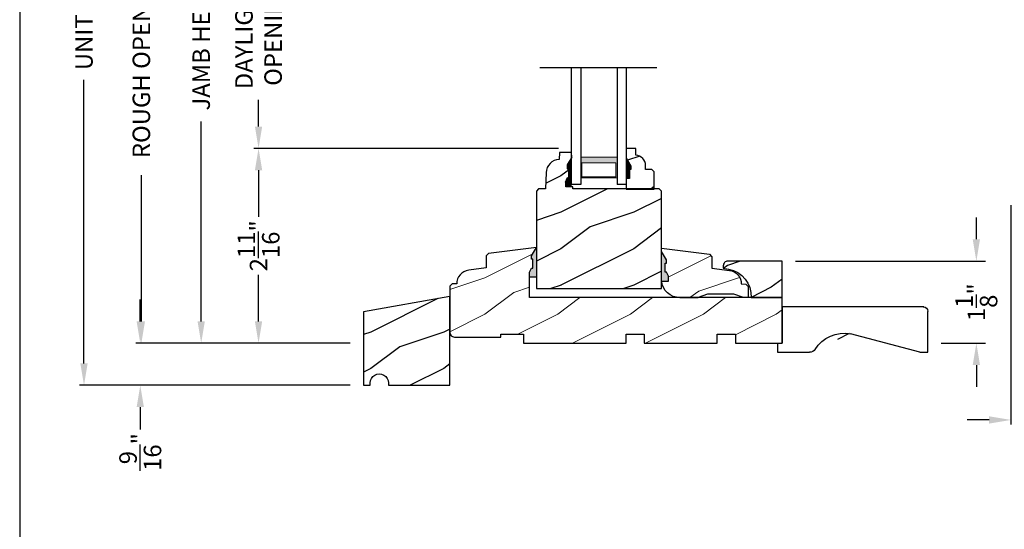
# Model space of a CAD drawing. Extents: x 0 to 68, y 0 to 44.
# Drawn here: x 34 to 47.5, y 22.3 to 29.3 of the extents above; entities that cross this region are included whole.
import ezdxf

# ---------------------------------------------------------------- set-up
doc = ezdxf.new("R2010")
doc.units = 0
doc.header["$LTSCALE"] = 2
doc.header["$MEASUREMENT"] = 0
doc.layers.get('0').update_dxf_attribs({"linetype": 'CONTINUOUS'})
doc.layers.get('DEFPOINTS').update_dxf_attribs({"color": 3, "linetype": 'CONTINUOUS'})
doc.layers.add('Dim', color=7, linetype='CONTINUOUS')
doc.styles.get("Standard").update_dxf_attribs({"font": 'arial.ttf'})
doc.dimstyles.get("Standard").update_dxf_attribs({"dimtxt": 0.24, "dimasz": 0.3, "dimexe": 0.0625, "dimexo": 0.18, "dimgap": 0.09, "dimtad": 0, "dimdec": 4, "dimzin": 0, "dimdsep": 46, "dimlunit": 4, "dimtxsty": 'Standard', "dimcen": 0, "dimadec": 5, "dimazin": 0, "dimtfac": 1, "dimtdec": 4, "dimtofl": 0, "dimtmove": 0, "dimatfit": 3, "dimfxl": 1, "dimtolj": 1, "dimtzin": 0, "dimarcsym": 0})

# ---------------------------------------------------------------- blocks, each defined once
blk = doc.blocks.new('A$C2705689E')
for p, q in [((-8.970342690872712e-09, 0.6250000674641392), (0.4369999910296514, 0.6250000674641392)), ((-8.970346243586391e-09, 0.5000000674641427), (-8.970342690872712e-09, 0.6250000674641392)), ((1.949999991029653, 0.6250000674641392), (0.9985262189973447, 0.3703684022947691)), ((1.949999991029653, 0.6250000674641392), (2.062499991029657, 0.6250000674641356)), ((2.062499991029657, 0.6250000674641356), (2.062499991029654, 0.06300006746414155)), ((-8.970346243586391e-09, 0.5000000674641427), (0.06299999102964904, 0.5000000674641392)), ((0.06299999102965259, 6.746414271674439e-08), (0.06299999102964904, 0.5000000674641392)), ((2.005791334416163, 6.746414271674439e-08), (0.06299999102965259, 6.746414271674439e-08))]:
    blk.add_line(p, q)
for centre, radius, start, end in [((0.4369999910296514, 0.5310000674641415), 0.094, 33.5732086967156, 90), ((0.9135689014041262, 0.832797511204344), 0.4701685087067574, 211.8190184001942, 280.4102713210565), ((1.999499991029655, 0.06300006746414155), 0.063, 270, 0)]:
    blk.add_arc(centre, radius, start, end)
blk = doc.blocks.new('*D516')
at = {"layer": 'DEFPOINTS', "color": 0, "transparency": 16777216}
for p in [(44.46624593760863, 25.94272598535652), (46.46624593760863, 24.81772586135652), (47.13047713648575, 24.81772586135652)]:
    blk.add_point(p, dxfattribs=at)
at = {"layer": 'Dim', "color": 0, "transparency": 16777216}
for p, q in [((47.13047713648575, 26.24272598535652), (47.13047713648575, 26.54272598535652)), ((47.13047713648575, 24.51772586135652), (47.13047713648575, 24.21772586135652))]:
    blk.add_line(p, q, dxfattribs=at)
at = {"layer": 'Dim', "color": 0, "lineweight": -2, "transparency": 16777216}
for p, q in [((44.64624593760863, 25.94272598535652), (47.25547713648575, 25.94272598535652)), ((46.64624593760863, 24.81772586135652), (47.25547713648575, 24.81772586135652))]:
    blk.add_line(p, q, dxfattribs=at)
at = {"layer": 'Dim', "color": 0, "transparency": 16777216}
for points in [[(47.08047713648575, 26.24272598535652), (47.18047713648575, 26.24272598535652), (47.13047713648575, 25.94272598535652)], [(47.08047713648575, 24.51772586135652), (47.18047713648575, 24.51772586135652), (47.13047713648575, 24.81772586135652)]]:
    blk.add_solid(points, dxfattribs=at)
at = {"layer": 'Dim', "color": 0, "transparency": 16777216, "insert": (47.13047713648575, 25.38022592335642), "char_height": 0.24, "attachment_point": 5, "rotation": 90}
blk.add_mtext('\\A1;1{\\H1x;\\S1/8;}"', dxfattribs=at)
blk = doc.blocks.new('*D518')
at = {"layer": 'DEFPOINTS', "color": 0, "transparency": 16777216}
for p in [(37.27824845578655, 27.49046481203096), (41.57501614547722, 27.49046481203096), (38.71698850062616, 24.81772586135652)]:
    blk.add_point(p, dxfattribs=at)
at = {"layer": 'Dim', "color": 0, "lineweight": -2, "transparency": 16777216}
for p, q in [((41.39501614547722, 27.49046481203096), (37.21574845578655, 27.49046481203096)), ((37.27824845578655, 27.19046481203096), (37.27824845578655, 26.55260829713031)), ((37.27824845578655, 25.11772586135652), (37.27824845578655, 25.75558237625718)), ((38.53698850062616, 24.81772586135652), (37.21574845578655, 24.81772586135652))]:
    blk.add_line(p, q, dxfattribs=at)
at = {"layer": 'Dim', "color": 0, "transparency": 16777216}
for points in [[(37.22824845578656, 27.19046481203096), (37.32824845578655, 27.19046481203096), (37.27824845578655, 27.49046481203096)], [(37.22824845578656, 25.11772586135652), (37.32824845578655, 25.11772586135652), (37.27824845578655, 24.81772586135652)]]:
    blk.add_solid(points, dxfattribs=at)
at = {"layer": 'Dim', "color": 0, "transparency": 16777216, "insert": (37.27824845578655, 26.15409533669373), "char_height": 0.24, "attachment_point": 5, "rotation": 90}
blk.add_mtext('\\A1;2{\\H1x;\\S11/16;}"', dxfattribs=at)
blk = doc.blocks.new('*D519')
at = {"layer": 'DEFPOINTS', "color": 0, "transparency": 16777216}
for p in [(37.27824845578667, 30.64498688776355), (41.57501614547722, 30.64498688776355), (41.57501614547722, 27.49046481203096)]:
    blk.add_point(p, dxfattribs=at)
at = {"layer": 'Dim', "color": 0, "lineweight": -2, "transparency": 16777216}
for p, q in [((41.39501614547722, 30.64498688776355), (37.21574845578667, 30.64498688776355)), ((37.27824845578667, 30.34498688776355), (37.27824845578667, 29.97979951974719)), ((37.27824845578667, 27.79046481203096), (37.27824845578667, 28.15565218004732)), ((41.39501614547722, 27.49046481203096), (37.21574845578667, 27.49046481203096))]:
    blk.add_line(p, q, dxfattribs=at)
at = {"layer": 'Dim', "color": 0, "transparency": 16777216}
for points in [[(37.22824845578667, 30.34498688776355), (37.32824845578666, 30.34498688776355), (37.27824845578667, 30.64498688776355)], [(37.22824845578667, 27.79046481203096), (37.32824845578666, 27.79046481203096), (37.27824845578667, 27.49046481203096)]]:
    blk.add_solid(points, dxfattribs=at)
at = {"layer": 'Dim', "color": 0, "transparency": 16777216, "insert": (37.27824845578667, 29.06772584989724), "char_height": 0.24, "attachment_point": 5, "rotation": 90}
blk.add_mtext('\\A1;DAYLIGHT\\POPENING', dxfattribs=at)
blk = doc.blocks.new('*D520')
at = {"layer": 'DEFPOINTS', "color": 0, "transparency": 16777216}
for p in [(36.49092919965327, 33.31772586135646), (38.06886331388593, 33.31772586135646), (38.71698850062616, 24.81772586135652)]:
    blk.add_point(p, dxfattribs=at)
at = {"layer": 'Dim', "color": 0, "lineweight": -2, "transparency": 16777216}
for p, q in [((37.88886331388593, 33.31772586135646), (36.42842919965327, 33.31772586135646)), ((36.49092919965327, 33.01772586135647), (36.49092919965327, 30.27685273720915)), ((36.49092919965327, 25.11772586135652), (36.49092919965327, 27.85859898550383)), ((38.53698850062616, 24.81772586135652), (36.42842919965327, 24.81772586135652))]:
    blk.add_line(p, q, dxfattribs=at)
at = {"layer": 'Dim', "color": 0, "transparency": 16777216}
for points in [[(36.44092919965327, 33.01772586135647), (36.54092919965326, 33.01772586135647), (36.49092919965327, 33.31772586135646)], [(36.44092919965327, 25.11772586135652), (36.54092919965326, 25.11772586135652), (36.49092919965327, 24.81772586135652)]]:
    blk.add_solid(points, dxfattribs=at)
at = {"layer": 'Dim', "color": 0, "transparency": 16777216, "insert": (36.49092919965327, 29.06772586135648), "char_height": 0.24, "attachment_point": 5, "rotation": 90}
blk.add_mtext('\\A1;JAMB HEIGHT', dxfattribs=at)
blk = doc.blocks.new('*D522')
at = {"layer": 'DEFPOINTS', "color": 0, "transparency": 16777216}
for p in [(35.66984230643644, 33.81772586126097), (38.06937563228691, 33.81772586126097), (38.71698850062616, 24.81772586135652)]:
    blk.add_point(p, dxfattribs=at)
at = {"layer": 'Dim', "color": 0, "lineweight": -2, "transparency": 16777216}
for p, q in [((37.88937563228691, 33.81772586126097), (35.60734230643644, 33.81772586126097)), ((35.66984230643644, 33.51772586126097), (35.66984230643644, 31.51476542474667)), ((35.66984230643644, 25.11772586135652), (35.66984230643644, 27.12068629787082)), ((38.53698850062616, 24.81772586135652), (35.60734230643644, 24.81772586135652))]:
    blk.add_line(p, q, dxfattribs=at)
at = {"layer": 'Dim', "color": 0, "transparency": 16777216}
for points in [[(35.61984230643644, 33.51772586126097), (35.71984230643643, 33.51772586126097), (35.66984230643644, 33.81772586126097)], [(35.61984230643644, 25.11772586135652), (35.71984230643643, 25.11772586135652), (35.66984230643644, 24.81772586135652)]]:
    blk.add_solid(points, dxfattribs=at)
at = {"layer": 'Dim', "color": 0, "transparency": 16777216, "insert": (35.66984230643644, 29.31772586130873), "char_height": 0.24, "attachment_point": 5, "rotation": 90}
blk.add_mtext('\\A1;ROUGH OPENING HEIGHT', dxfattribs=at)
blk = doc.blocks.new('*D523')
at = {"layer": 'DEFPOINTS', "color": 0, "transparency": 16777216}
for p in [(34.88252305030372, 34.91172586135646), (38.77924577752709, 34.91172586135646), (38.71698850062616, 24.24072586135652)]:
    blk.add_point(p, dxfattribs=at)
at = {"layer": 'Dim', "color": 0, "lineweight": -2, "transparency": 16777216}
for p, q in [((38.59924577752709, 34.91172586135646), (34.82002305030372, 34.91172586135646)), ((34.88252305030372, 34.61172586135646), (34.88252305030372, 30.7206869800468)), ((34.88252305030372, 24.54072586135652), (34.88252305030372, 28.43176474266618)), ((38.53698850062616, 24.24072586135652), (34.82002305030372, 24.24072586135652))]:
    blk.add_line(p, q, dxfattribs=at)
at = {"layer": 'Dim', "color": 0, "transparency": 16777216}
for points in [[(34.83252305030372, 34.61172586135646), (34.93252305030371, 34.61172586135646), (34.88252305030372, 34.91172586135646)], [(34.83252305030372, 24.54072586135652), (34.93252305030371, 24.54072586135652), (34.88252305030372, 24.24072586135652)]]:
    blk.add_solid(points, dxfattribs=at)
at = {"layer": 'Dim', "color": 0, "transparency": 16777216, "insert": (34.88252305030372, 29.57622586135647), "char_height": 0.24, "attachment_point": 5, "rotation": 90}
blk.add_mtext('\\A1;UNIT HEIGHT', dxfattribs=at)
blk = doc.blocks.new('*D524')
at = {"color": 0, "lineweight": -2, "transparency": 16777216}
for p, q in [((35.65496030451641, 25.11772586135652), (35.65496030451641, 25.41772586135652)), ((38.53698850062616, 24.81772586135652), (35.59246030451641, 24.81772586135652)), ((38.53698850062616, 24.24072586135652), (35.59246030451641, 24.24072586135652)), ((35.65496030451641, 23.94072586135652), (35.65496030451641, 23.6359568288488))]:
    blk.add_line(p, q, dxfattribs=at)
at = {"color": 0, "transparency": 16777216}
for points in [[(35.60496030451641, 25.11772586135652), (35.7049603045164, 25.11772586135652), (35.65496030451641, 24.81772586135652)], [(35.60496030451641, 23.94072586135652), (35.7049603045164, 23.94072586135652), (35.65496030451641, 24.24072586135652)]]:
    blk.add_solid(points, dxfattribs=at)
at = {"layer": 'DEFPOINTS', "color": 0, "transparency": 16777216}
for p in [(38.71698850062616, 24.81772586135652), (35.65496030451641, 24.24072586135652), (38.71698850062616, 24.24072586135652)]:
    blk.add_point(p, dxfattribs=at)
at = {"color": 0, "transparency": 16777216, "insert": (35.65496030451641, 23.32576583294156), "char_height": 0.24, "attachment_point": 5, "rotation": 90}
blk.add_mtext('\\A1;{\\H1x;\\S9/16;}"', dxfattribs=at)
blk = doc.blocks.new('*D533')
at = {"color": 0, "lineweight": -2, "transparency": 16777216}
for p, q in [((48.82480860901637, 26.77270574563045), (48.82480860901637, 23.70297732444453)), ((47.60580860901632, 26.71070574563044), (47.60580860901632, 23.70297732444453)), ((47.30580860901632, 23.76547732444453), (47.00580860901632, 23.76547732444453)), ((49.12480860901637, 23.76547732444453), (49.42480860901637, 23.76547732444453))]:
    blk.add_line(p, q, dxfattribs=at)
at = {"color": 0, "transparency": 16777216}
for points in [[(47.30580860901632, 23.81547732444453), (47.30580860901632, 23.71547732444453), (47.60580860901632, 23.76547732444453)], [(49.12480860901637, 23.81547732444453), (49.12480860901637, 23.71547732444453), (48.82480860901637, 23.76547732444453)]]:
    blk.add_solid(points, dxfattribs=at)
at = {"layer": 'DEFPOINTS', "color": 0, "transparency": 16777216}
for p in [(48.82480860901637, 26.95270574563045), (47.60580860901632, 26.89070574563044), (47.60580860901632, 23.76547732444453)]:
    blk.add_point(p, dxfattribs=at)
at = {"color": 0, "transparency": 16777216, "insert": (48.25430860901633, 23.76547732444453), "char_height": 0.24, "attachment_point": 5}
blk.add_mtext('\\A1;1{\\H1x;\\S7/32;}"', dxfattribs=at)
blk = doc.blocks.new('A$C0E792742')
at = {"lineweight": 18}
h = blk.add_hatch(color=256, dxfattribs=at)
h.paths.add_polyline_path([(-0.4244980061430397, 0.118824333486458), (-0.1387839634967918, 0.118824333486458), (-0.1387839634967918, 0.6188243334865149), (-0.4244980061430397, 0.618824333486458)])
h.paths.add_polyline_path([(-0.3463730061430397, 0.6031993334865149), (-0.1505029634968196, 0.6031993334865149), (-0.1505029634968196, 0.1344493334865149), (-0.3463730061430397, 0.1344493334864012)], flags=16)
at = {"linetype": 'Continuous'}
for p, q in [((-1.654713546620826, 1.181697647273175), (-1.654713546620826, -0.4284227743314943)), ((-0.04949800614303967, 0.7438243334865717), (-1.654713546620826, 0.7438243334865717)), ((-0.04949800614303967, 0.6188243334865717), (-0.04949800614303967, 0.7438243334865717)), ((-1.654713546620826, 0.6188243334865717), (-0.04949800614303967, 0.6188243334865717)), ((-1.654713546620826, 0.1188243334865717), (-0.04949800614303967, 0.1188243334865717)), ((-0.04949800614303967, -0.006175666513428268), (-0.04949800614303967, 0.1188243334865717)), ((-1.654713546620826, -0.006175666513428268), (-0.04949800614303967, -0.006175666513428268))]:
    blk.add_line(p, q, dxfattribs=at)
at = {"lineweight": 18}
blk.add_lwpolyline([(-0.1387839634967918, 0.6188243334865149), (-0.1387839634967918, 0.118824333486458), (-0.4244980061430397, 0.118824333486458), (-0.4244980061430397, 0.6188243334865149), (-0.1387839634967918, 0.6188243334865149), (-0.4244980061430397, 0.6188243334865149)], dxfattribs=at)
blk.add_lwpolyline([(-0.1505029634968196, 0.134449333486458), (-0.3463730061430397, 0.134449333486458), (-0.3463730061430397, 0.6031993334865149), (-0.1505029634968196, 0.6031993334865149)], close=True, dxfattribs=at)

msp = doc.modelspace()

# ---------------------------------------------------------------- hatches: boundary and pattern name
h = msp.add_hatch()
h.set_pattern_fill('WOOD2', color=256, pattern_type=2)
h.set_pattern_definition([(216.8699, (-223.9349735889825, -44.76611157652223), (2.999999917824452, 2.000000123263317), [0.5, -4.5]), (206.5651, (-223.3349735889825, -45.0661115765223), (-0.9999991579409075, -1.000001309396381), [1.118034, -1.118034]), (198.4349, (-223.3349735889825, -45.5661115765223), (-2.000000434592961, -0.999998403222708), [0.632456, -2.529822])])
h.paths.add_polyline_path([(42.58995900547723, 27.20163754444457), (42.67551614547722, 27.20163754444457), (42.70751614547714, 27.16963754444458), (42.70751614547714, 26.93296481203095), (42.32501614547721, 26.93296481203095), (42.32501614547721, 27.07646481203096), (42.37201614547723, 27.07646481203096), (42.37201614547723, 27.20146481203096), (42.3880161454772, 27.20146481203096), (42.3880161454772, 27.24846481203099), (42.32501614547721, 27.35758401290781), (42.32501614547721, 27.49046481203095), (42.4550161454772, 27.49046481203095), (42.4550161454772, 27.39637344412716, -0.4036704053755857), (42.58995900547723, 27.25646481203103)])
h = msp.add_hatch()
h.set_pattern_fill('WOOD2', color=256, pattern_type=2)
h.set_pattern_definition([(216.8699, (-224.1721134353134, 156.4125706114032), (2.999999917824452, 2.000000123263317), [0.5, -4.5]), (206.5651, (-223.5721134353134, 156.1125706114032), (-0.9999991579409075, -1.000001309396381), [1.118034, -1.118034]), (198.4349, (-223.5721134353134, 155.6125706114032), (-2.000000434592961, -0.999998403222708), [0.632456, -2.529822])])
edge = h.paths.add_edge_path()
edge.add_line((41.53021559487718, 27.21422950943094), (41.53021559487718, 27.26123035323099))
edge.add_line((41.53021559487718, 27.26123035323099), (41.57721618207722, 27.37023117403095))
edge.add_line((41.57721618207722, 27.37023117403095), (41.57501614547721, 27.43323199283094))
edge.add_line((41.57501614547721, 27.43323199283094), (41.40767999887726, 27.43323199283094))
edge.add_line((41.40767999887726, 27.43323199283094), (41.40439186190827, 27.33907190738756))
edge.add_arc((41.41211833568929, 27.15122933852984), 0.1880014071015303, 92.35540287371062, 178.0001824158043)
edge.add_line((41.22423143307719, 27.15778989483096), (41.2163895136772, 26.93322587563097))
edge.add_line((41.2163895136772, 26.93322587563097), (41.1223883394772, 26.93322587563097))
edge.add_line((41.1223883394772, 26.93322587563097), (41.09174581027719, 26.90258345643099))
edge.add_line((41.09174581027719, 26.90258345643099), (41.09174581027719, 25.56772587023096))
edge.add_line((41.09174581027719, 25.56772587023096), (42.81051727807721, 25.56772587023096))
edge.add_line((42.81051727807721, 25.56772587023096), (42.81051727807721, 26.90197626343098))
edge.add_line((42.81051727807721, 26.90197626343098), (42.77926729907722, 26.93322587563097))
edge.add_line((42.77926729907722, 26.93322587563097), (41.59140324667726, 26.93322587563097))
edge.add_line((41.59140324667726, 26.93322587563097), (41.59031163407724, 26.96448546123094))
edge.add_line((41.59031163407724, 26.96448546123094), (41.49752959167722, 26.96448546123094))
edge.add_line((41.49752959167722, 26.96448546123094), (41.49752959167722, 27.02392466803099))
edge.add_line((41.49752959167722, 27.02392466803099), (41.53021559487718, 27.08948743063098))
edge.add_line((41.53021559487718, 27.08948743063098), (41.54621579467721, 27.08948743063098))
edge.add_line((41.54621579467721, 27.08948743063098), (41.54621579467721, 27.21422950943094))
edge.add_line((41.54621579467721, 27.21422950943094), (41.53021559487718, 27.21422950943094))
at = {"lineweight": 18}
h = msp.add_hatch(dxfattribs=at)
h.set_pattern_fill('WOOD2', color=256)
h.set_pattern_definition([(216.8699, (32.78262360925589, 21.51365741144269), (2.999999917824452, 2.000000123263317), [0.5, -4.5]), (206.5651, (33.38262360925592, 21.21365741144274), (-0.9999991579409075, -1.000001309396381), [1.118034, -1.118034]), (198.4349, (33.38262360925592, 20.71365741144274), (-2.000000434592961, -0.999998403222708), [0.632456, -2.529822])])
edge = h.paths.add_edge_path()
edge.add_line((39.93574587440867, 25.63072617615649), (39.90374577740863, 25.59872622595651))
edge.add_line((39.90374577740863, 25.59872622595651), (39.90374577760861, 24.96572688895651))
edge.add_arc((39.96674682700859, 24.96572688895645), 0.06300104939998619, 179.9999999999483, 270)
edge.add_line((39.96674682700859, 24.90272583955647), (40.60374579100858, 24.90272583935649))
edge.add_line((40.60374579100858, 24.90272583935649), (40.60374579100858, 24.94272548395651))
edge.add_line((40.60374579100858, 24.94272548395651), (40.91674578180857, 24.94272548395651))
edge.add_line((40.91674578180857, 24.94272548395651), (40.91674578180857, 24.81772586135651))
edge.add_line((40.91674578180857, 24.81772586135651), (42.32274579960858, 24.81772586135651))
edge.add_line((42.32274579960858, 24.81772586135651), (42.32274579960858, 24.94272548395651))
edge.add_line((42.32274579960858, 24.94272548395651), (42.5727458516086, 24.94272548395651))
edge.add_line((42.5727458516086, 24.94272548395651), (42.5727458516086, 24.81772586135651))
edge.add_line((42.5727458516086, 24.81772586135651), (43.57274576620864, 24.81772586135651))
edge.add_line((43.57274576620864, 24.81772586135651), (43.57274576620864, 24.94272548395651))
edge.add_line((43.57274576620864, 24.94272548395651), (43.82274574480869, 24.94272548395651))
edge.add_line((43.82274574480869, 24.94272548395651), (43.82274574480869, 24.81772586135651))
edge.add_line((43.82274574480869, 24.81772586135651), (44.46624593760862, 24.81772586135651))
edge.add_line((44.46624593760862, 24.81772586135651), (44.46624593760862, 25.44272632135647))
edge.add_line((44.46624593760862, 25.44272632135647), (40.99774580280859, 25.44272632135647))
edge.add_line((40.99774580280859, 25.44272632135647), (40.99774580340863, 25.72547664102086))
edge.add_line((40.99774580340863, 25.72547664102086), (40.99774580340863, 25.794598506461))
edge.add_line((40.99774580340863, 25.794598506461), (41.02679808507639, 25.84675519511956))
edge.add_line((41.02679808507639, 25.84675519511956), (41.04266262937028, 25.84675519511956))
edge.add_line((41.04266262937028, 25.84675519511956), (41.04266262937028, 25.97175519511956))
edge.add_line((41.04266262937028, 25.97175519511956), (41.02679808507639, 25.97175519511956))
edge.add_line((41.02679808507639, 25.97175519511956), (41.02679808507639, 26.0183690762675))
edge.add_line((41.02679808507639, 26.0183690762675), (41.09174580340868, 26.13072584015646))
edge.add_line((41.09174580340868, 26.13072584015646), (40.43550728100865, 26.05014986435651))
edge.add_line((40.43550728100865, 26.05014986435651), (40.40374580800858, 26.0142503857565))
edge.add_line((40.40374580800858, 26.0142503857565), (40.40374580800858, 25.84972631295648))
edge.add_line((40.40374580800858, 25.84972631295648), (40.16281331847995, 25.82014340142149))
edge.add_arc((40.18572486500858, 25.6335445963565), 0.1880001409999882, 97.0000284899058, 180.8589867590013)
edge.add_line((39.99774585148953, 25.63072617615649), (39.93574587440867, 25.63072617615649))
msp.add_hatch(color=256).paths.add_polyline_path([(41.09174580340868, 26.13072584015652), (41.02679808507639, 26.01836907626756), (41.02679808507639, 25.97175519511956), (41.04266262937028, 25.97175519511956), (41.04266262937028, 25.84675519511956), (41.02679808507639, 25.84675519511956), (40.99774580340863, 25.794598506461), (40.99774580340863, 25.72547664102086), (41.09084194940408, 25.72547664102086, 0.01397163196544981), (41.09174580340868, 25.73941627941463)])
h = msp.add_hatch(dxfattribs=at)
h.set_pattern_fill('WOOD2', color=256)
h.set_pattern_definition([(216.8699, (11.31946969410944, 17.53184302585419), (2.999999917824452, 2.000000123263317), [0.5, -4.5]), (206.5651, (11.91946969410947, 17.23184302585423), (-0.9999991579409075, -1.000001309396381), [1.118034, -1.118034]), (198.4349, (11.91946969410947, 16.73184302585423), (-2.000000434592961, -0.999998403222708), [0.632456, -2.529822])])
edge = h.paths.add_edge_path()
edge.add_line((42.81049580340857, 26.07483534546304), (42.87544352174075, 25.96247858157403))
edge.add_line((42.87544352174075, 25.96247858157403), (42.87544352174075, 25.91586470042608))
edge.add_line((42.87544352174075, 25.91586470042608), (42.85957897744686, 25.91586470042608))
edge.add_line((42.85957897744686, 25.91586470042608), (42.85957897744686, 25.79086470042608))
edge.add_line((42.85957897744686, 25.79086470042608), (42.87544352174075, 25.79086470042608))
edge.add_line((42.87544352174075, 25.79086470042608), (42.90449580340862, 25.73870801176753))
edge.add_line((42.90449580340862, 25.73870801176753), (42.90449580340862, 25.66958614632745))
edge.add_line((42.90449580340862, 25.66958614632745), (42.81156899260861, 25.66958614632745))
edge.add_line((42.81156899260861, 25.66958614632745), (42.81049580340857, 26.12022578472107))
edge.add_line((42.81049580340857, 26.12022578472107), (43.46673361147862, 26.03977214515515))
edge.add_line((43.46673361147862, 26.03977214515515), (43.49849580340856, 26.00387815442508))
edge.add_line((43.49849580340856, 26.00387815442508), (43.49849580340856, 25.8481222606697))
edge.add_line((43.49849580340856, 25.84812226066975), (43.74170410907249, 25.81612371715732))
edge.add_arc((43.71724555089298, 25.63022531222731), 0.1875005013958954, 0.09335374176998812, 82.50467505163789, ccw=False)
edge.add_line((43.90474580340856, 25.63053081231465), (43.90474580340856, 25.63022578472106))
edge.add_line((43.90474580340856, 25.63022578472106), (43.96651620984085, 25.6280187366184))
edge.add_line((43.96651620984085, 25.6280187366184), (43.99662109039889, 25.59681900266702))
edge.add_line((43.99662109039889, 25.59681900266702), (43.99662109039889, 25.44272632135647))
edge.add_line((43.99662109039889, 25.44272632135647), (43.93362109039879, 25.44272632135647))
edge.add_line((43.93362109039879, 25.44272632135647), (43.80361688727476, 25.49072578472106))
edge.add_line((43.80361688727476, 25.49072578472106), (43.44237471954239, 25.49072578472106))
edge.add_line((43.44237471954239, 25.49072578472106), (43.31049580340857, 25.44272578472106))
edge.add_line((43.31049580340857, 25.44272578472106), (43.06049580340857, 25.44272578472106))
edge.add_arc((43.06032656675961, 25.69272582972837), 0.2500001022893957, 182.108970334007, 270.0387861699895, ccw=False)
h = msp.add_hatch(color=256)
edge = h.paths.add_edge_path()
edge.add_line((42.85960045211561, 25.79086470042608), (42.87546499640951, 25.79086470042608))
edge.add_line((42.87546499640951, 25.79086470042608), (42.90451727807732, 25.73870801176753))
edge.add_line((42.90451727807726, 25.73870801176753), (42.90451727807726, 25.66958614632739))
edge.add_line((42.90451727807726, 25.66958614632745), (42.81142113208182, 25.66958614632745))
edge.add_ellipse((43.06034804142837, 25.69272582972837), major_axis=(0.1767767676262365, -0.1767767676262365), ratio=0.9999999999999001, start_angle=227.1089703339724, end_angle=230.3108241820436, ccw=False)
edge.add_line((42.81051727807721, 25.68352578472121), (42.81051727807721, 26.07483534546304))
edge.add_line((42.81051727807721, 26.07483534546304), (42.87546499640939, 25.96247858157409))
edge.add_line((42.87546499640951, 25.96247858157409), (42.87546499640951, 25.91586470042608))
edge.add_line((42.87546499640951, 25.91586470042608), (42.85960045211561, 25.91586470042608))
edge.add_line((42.85960045211561, 25.91586470042608), (42.85960045211561, 25.79086470042608))
h = msp.add_hatch()
h.set_pattern_fill('WOOD2', color=256, pattern_type=2)
h.set_pattern_definition([(216.8699, (-235.2863663862716, 146.883637214711), (2.999999917824452, 2.000000123263317), [0.5, -4.5]), (206.5651, (-234.6863663862716, 146.583637214711), (-0.9999991579409075, -1.000001309396381), [1.118034, -1.118034]), (198.4349, (-234.6863663862716, 146.083637214711), (-2.000000434592961, -0.999998403222708), [0.632456, -2.529822])])
h.paths.add_polyline_path([(44.46624593760862, 25.44272632135647), (44.46624593760862, 25.9427259853565), (43.71983772585338, 25.94272598535832, 0.6288927273439342), (43.67103523726581, 25.84118144290602, -0.4270727073088391), (44.03814600060861, 25.44272632135647)])
h = msp.add_hatch()
h.set_pattern_fill('WOOD2', color=256, pattern_type=2)
h.set_pattern_definition([(216.8699, (-221.7823012914044, 68.76856734707906), (2.999999917824452, 2.000000123263317), [0.5, -4.5]), (206.5651, (-221.1823012914044, 68.46856734707904), (-0.9999991579409075, -1.000001309396381), [1.118034, -1.118034]), (198.4349, (-221.1823012914044, 67.96856734707904), (-2.000000434592961, -0.999998403222708), [0.632456, -2.529822])])
edge = h.paths.add_edge_path()
edge.add_line((39.06041246021243, 24.27270584692303), (39.06041246021243, 24.24072586135651))
edge.add_line((39.06041246021243, 24.24072586135651), (39.90374577750856, 24.24072586135651))
edge.add_line((39.90374577750856, 24.24072586135651), (39.90374577750856, 25.45871359289367))
edge.add_line((39.90374577750856, 25.45871359289367), (38.71698850062614, 25.24945566650445))
edge.add_line((38.71698850062614, 25.24945566650445), (38.71698850062614, 24.24072586135651))
edge.add_line((38.71698850062614, 24.24072586135651), (38.81056882297401, 24.24072586135651))
edge.add_line((38.81056882297401, 24.24072586135651), (38.81056882297401, 24.27270584692303))
edge.add_arc((38.93549064159322, 24.27271883768975), 0.1249218192946764, -0.005958255421205649, 180.0059582554212, ccw=False)
h = msp.add_hatch()
h.set_pattern_fill('WOOD2', color=256)
h.set_pattern_definition([(216.8699, (28.2618536931999, 9.486621501064633), (2.999999917824452, 2.000000123263317), [0.5, -4.5]), (206.5651, (28.86185369319981, 9.186621501064678), (-0.9999991579409075, -1.000001309396381), [1.118034, -1.118034]), (198.4349, (28.86185369319981, 8.686621501064678), (-2.000000434592961, -0.999998403222708), [0.632456, -2.529822])])
edge = h.paths.add_edge_path()
edge.add_line((44.40324593760863, 24.69272586135651), (44.84024593760864, 24.69272586135651))
edge = h.paths.add_edge_path()
edge.add_line((46.46574593760863, 24.69272586135651), (46.46574593760863, 25.25472586135652))
edge = h.paths.add_edge_path()
edge.add_line((46.40903728099516, 25.31772586135651), (44.46624593760862, 25.31772586135651))
edge = h.paths.add_edge_path()
edge.add_line((44.40324593760863, 24.81772586135651), (44.40324593760863, 24.69272586135651))
edge = h.paths.add_edge_path()
edge.add_line((44.46624593760862, 25.31772586135651), (44.46624593760862, 24.81772586135651))
edge = h.paths.add_edge_path()
edge.add_line((44.40324593760863, 24.81772586135651), (44.46624593760862, 24.81772586135651))
edge = h.paths.add_edge_path()
edge.add_arc((46.40274593760864, 25.25472586135652), 0.063, 0, 90)
edge = h.paths.add_edge_path()
edge.add_line((46.35324593760862, 24.69272586135651), (46.46574593760863, 24.69272586135651))
edge = h.paths.add_edge_path()
edge.add_arc((44.84024593760864, 24.7867258613565), 0.094, 270, 326.4267913032832)
edge = h.paths.add_edge_path()
edge.add_arc((45.3168148479831, 24.48492841761635), 0.4701685087067574, 79.5897286789438, 148.1809815998051)
edge = h.paths.add_edge_path()
edge.add_line((46.35324593760862, 24.69272586135651), (45.40177216557635, 24.94735752652588))

# ---------------------------------------------------------------- linework, layer by layer
for p, q in [((42.4550161454772, 27.49046481203095), (42.32501614547721, 27.49046481203095)), ((42.32501614547721, 27.49046481203095), (42.32501614547721, 27.35758401290781)), ((42.4550161454772, 27.39637344412716), (42.4550161454772, 27.49046481203095)), ((42.32501614547721, 27.35758401290781), (42.3880161454772, 27.24846481203099)), ((41.514661977022, 27.25421432270599), (41.514661977022, 27.20760044155804)), ((41.514661977022, 27.20760044155804), (41.53052652131589, 27.20760044155804)), ((41.53052652131589, 27.20760044155804), (41.53052652131589, 27.08260044155804)), ((42.3880161454772, 27.20146481203096), (42.37201614547723, 27.20146481203096)), ((42.37201614547723, 27.20146481203096), (42.37201614547723, 27.07646481203096)), ((42.3880161454772, 27.24846481203099), (42.3880161454772, 27.20146481203096)), ((42.58995900547723, 27.20163754444457), (42.58995900547723, 27.25646481203097)), ((42.67551614547722, 27.20163754444457), (42.58995900547723, 27.20163754444457)), ((42.70751614547714, 27.16963754444458), (42.67551614547722, 27.20163754444457)), ((42.70751614547714, 26.93296481203095), (42.70751614547714, 27.16963754444458)), ((42.32501614547721, 27.09379804183027), (42.32501614547721, 26.93779804183026)), ((42.32501614547721, 27.08896481203101), (42.32501614547721, 26.93296481203095)), ((42.37201614547723, 27.07646481203096), (42.32501614547721, 27.07646481203096)), ((42.32501614547721, 26.93296481203095), (42.70751614547714, 26.93296481203095)), ((41.09067261420853, 25.72547664102086), (40.99774580340863, 25.72547664102086)), ((43.05980310242239, 25.44272632135647), (43.31051875247101, 25.44272632135647))]:
    msp.add_line(p, q)
at = {"color": 7, "linetype": 'Continuous'}
for p, q in [((41.52039909337418, 27.26284762187163), (41.5833302463742, 27.37184785607161)), ((41.52039909337418, 27.21584795147163), (41.52039909337418, 27.26284762187163)), ((41.53639906857416, 27.21584795147163), (41.52039909337418, 27.21584795147163)), ((41.53639906857416, 27.09084774227159), (41.53639906857416, 27.21584795147163)), ((41.48933024577423, 27.02714703807163), (41.52039909337418, 27.09084774227159)), ((41.52039909337418, 27.09084774227159), (41.53639906857416, 27.09084774227159))]:
    msp.add_line(p, q, dxfattribs=at)
msp.add_lwpolyline([(34.00000859443821, 44.00000875125851), (34.00000859443821, -1.706134995060893e-06), (68.00001667515153, -1.706134995060893e-06), (68.00001667515153, 44.00000875125851)], close=True)
for points in [[(41.53021559487718, 27.21422950943094), (41.53021559487718, 27.26123035323099), (41.57721618207722, 27.37023117403095), (41.57501614547721, 27.43323199283094), (41.40767999887726, 27.43323199283094), (41.40439186190827, 27.33907190738756, 0.3921211275953683), (41.22423143307719, 27.15778989483096), (41.2163895136772, 26.93322587563097), (41.1223883394772, 26.93322587563097), (41.09174581027719, 26.90258345643099), (41.09174581027719, 25.56772587023096), (42.81051727807721, 25.56772587023096), (42.81051727807721, 26.90197626343098), (42.77926729907722, 26.93322587563097), (41.59140324667726, 26.93322587563097), (41.59031163407724, 26.96448546123094), (41.49752959167722, 26.96448546123094), (41.49752959167722, 27.02392466803099), (41.53021559487718, 27.08948743063098), (41.54621579467721, 27.08948743063098), (41.54621579467721, 27.21422950943094)], [(39.93574587440867, 25.63072617615649), (39.90374577740863, 25.59872622595651), (39.90374577760861, 24.96572688895651, 0.414213562373095), (39.96674682700859, 24.90272583955647), (40.60374579100858, 24.90272583935649), (40.60374579100858, 24.94272548395651), (40.91674578180857, 24.94272548395651), (40.91674578180857, 24.81772586135651), (42.32274579960858, 24.81772586135651), (42.32274579960858, 24.94272548395651), (42.5727458516086, 24.94272548395651), (42.5727458516086, 24.81772586135651), (43.57274576620864, 24.81772586135651), (43.57274576620864, 24.94272548395651), (43.82274574480869, 24.94272548395651), (43.82274574480869, 24.81772586135651), (44.46624593760862, 24.81772586135651), (44.46624593760862, 25.44272632135647), (40.99774580280859, 25.44272632135647), (40.99774580340863, 25.72547664102086), (40.99774580340863, 25.794598506461), (41.02679808507639, 25.84675519511956), (41.04266262937028, 25.84675519511956), (41.04266262937028, 25.97175519511956), (41.02679808507639, 25.97175519511956), (41.02679808507639, 26.0183690762675), (41.09174580340868, 26.13072584015646), (40.43550728100865, 26.05014986435651), (40.40374580800858, 26.0142503857565), (40.40374580800858, 25.84972631295648), (40.16281331847995, 25.82014340142149, 0.3831581093212768), (39.99774585148953, 25.63072617615649)]]:
    msp.add_lwpolyline(points, format="xyb", close=True, dxfattribs=at)
for points in [[(43.31049580340857, 25.44272578472106), (43.06049580340857, 25.44272578472106, -0.3880171087629171), (42.81156899260861, 25.66958614632745), (42.90449580340862, 25.66958614632745), (42.90449580340862, 25.73870801176753), (42.87544352174075, 25.79086470042608), (42.85957897744686, 25.79086470042608), (42.85957897744686, 25.91586470042608), (42.87544352174075, 25.91586470042608), (42.87544352174075, 25.96247858157403), (42.81049580340857, 26.07483534546304), (42.81049580340857, 26.12022578472107), (43.46673361147862, 26.03977214515515), (43.49849580340856, 26.00387815442508), (43.49849580340856, 25.84812226066975), (43.74170410907249, 25.81612371715727, -0.3763969247588942), (43.90474580340856, 25.63022578472106), (43.96651620984085, 25.6280187366184), (43.99662109039889, 25.59681900266702), (43.99662109039889, 25.44272632135647), (43.93362109039879, 25.44272632135647), (43.80361688727476, 25.49072578472106), (43.44237471954239, 25.49072578472106)], [(39.06041246021243, 24.27270584692303), (39.06041246021243, 24.24072586135651), (39.90374577750856, 24.24072586135651), (39.90374577750856, 25.45871359289367), (38.71698850062614, 25.24945566650445), (38.71698850062614, 24.24072586135651), (38.81056882297401, 24.24072586135651), (38.81056882297401, 24.27270584692303, -1.000103996582406)]]:
    msp.add_lwpolyline(points, format="xyb", close=True)
msp.add_lwpolyline([(43.65733817300861, 25.88022617395649), (43.65733817300861, 25.84818867735646), (43.72900263863039, 25.83555261012907, -0.3818459543526142), (44.03814600060861, 25.44272632135647), (44.46624593760862, 25.44272632135647), (44.46624593760862, 25.9427259853565), (43.71983820440857, 25.9427259853565, 0.4142158048390223), (43.65733817300861, 25.88022643255647)], format="xyb")
msp.add_arc((42.44995900547724, 27.25646481203097), 0.1400000000000006, 0, 87.92988693965458)
for points in [[(41.5150205449944, 27.25056066075661), (41.57842542237177, 27.25266550724569), (41.57786366585754, 27.36045875860515)], [(42.38846883360168, 27.20050045505832), (42.32503122677474, 27.20054764568448), (42.38846883360168, 27.24711433620627), (42.32536649382484, 27.35627867443429)], [(41.57842542237177, 27.20518952532547), (41.5150205449944, 27.20518952532547), (41.57842542237177, 27.25266550724569), (41.5150205449944, 27.25056066075661)], [(41.57842542237177, 27.07983422330943), (41.53104723909166, 27.07983422330943), (41.57842542237177, 27.20518952532547), (41.53104723909166, 27.20518952532547)], [(42.37256319146343, 27.07518546538114), (42.32459911800481, 27.07432089862044), (42.37256319146343, 27.20040355122438), (42.32459911800481, 27.20040355122438)], [(41.48641148010086, 27.03188317297247), (41.51598467926783, 27.08266975045109), (41.57817172869215, 27.03209635407416), (41.57817172869215, 27.08283582148198)], [(41.48641148010086, 26.97602387113784), (41.57798467926784, 26.97602387113784), (41.48641148010086, 27.03188317297247), (41.57788467890509, 27.03209635407416)], [(41.57652671716733, 26.958622904891), (41.48854117053554, 26.95950144827697), (41.57650810530606, 26.97594904877195), (41.48854117053554, 26.97594904877195)]]:
    msp.add_solid(points)

# ---------------------------------------------------------------- block references
at = {"xscale": -1}
for name, p, rotation in [('A$C0E792742', (42.31884047896381, 26.94739397255489), 90), ('A$C2705689E', (44.40324594657898, 25.31772592882066), 180)]:
    msp.add_blockref(name, p, dxfattribs=dict(at, rotation=rotation))

# ---------------------------------------------------------------- dimensions: what is measured, and where the dimension line sits
dim = msp.add_linear_dim(base=(47.60580860901632, 23.76547732444453), p1=(48.82480860901637, 26.95270574563045), p2=(47.60580860901632, 26.89070574563044), dimstyle='Standard', override={"dimdec": 5, "dimpost": '\\X'})
dim.commit()
dim.dimension.update_dxf_attribs({"geometry": '*D533', "text_midpoint": (48.25430860901633, 23.76547732444453), "dimtype": 160})
dim = msp.add_linear_dim(base=(35.65496030451641, 24.24072586135652), p1=(38.71698850062614, 24.81772586135651), p2=(38.71698850062614, 24.24072586135651), angle=90, dimstyle='Standard', override={"dimpost": '\\X'})
dim.commit()
dim.dimension.update_dxf_attribs({"geometry": '*D524', "text_midpoint": (35.65496030451641, 23.32576583294156), "dimtype": 160})
at = {"layer": 'Dim'}
for base, p1, p2, text, picture, middle in [((34.88252305030372, 34.91172586135646), (38.71698850062614, 24.24072586135651), (38.77924577752708, 34.91172586135644), 'UNIT HEIGHT', '*D523', (34.88252305030372, 29.57622586135647)), ((35.66984230643644, 33.81772586126097), (38.71698850062614, 24.81772586135651), (38.06937563228689, 33.81772586126095), 'ROUGH OPENING HEIGHT', '*D522', (35.66984230643644, 29.31772586130873)), ((36.49092919965327, 33.31772586135646), (38.71698850062614, 24.81772586135651), (38.06886331388591, 33.31772586135645), 'JAMB HEIGHT', '*D520', (36.49092919965327, 29.06772586135648)), ((37.27824845578667, 30.64498688776355), (41.57501614547721, 27.49046481203095), (41.57501614547721, 30.64498688776354), 'DAYLIGHT\\POPENING', '*D519', (37.27824845578667, 29.06772584989724))]:
    dim = msp.add_linear_dim(base=base, p1=p1, p2=p2, angle=90, text=text, dimstyle='Standard', override={"dimdec": 3, "dimrnd": 0.0005, "dimpost": '\\X', "dimtdec": 3, "dimtmove": 0}, dxfattribs=at)
    dim.commit()
    dim.dimension.update_dxf_attribs({"geometry": picture, "text_midpoint": middle})
dim = msp.add_linear_dim(base=(37.27824845578655, 27.49046481203096), p1=(38.71698850062614, 24.81772586135651), p2=(41.57501614547721, 27.49046481203095), angle=90, dimstyle='Standard', override={"dimrnd": 0.0005, "dimpost": '\\X', "dimtdec": 3}, dxfattribs=at)
dim.commit()
dim.dimension.update_dxf_attribs({"geometry": '*D518', "text_midpoint": (37.27824845578655, 26.15409533669373)})
dim = msp.add_linear_dim(base=(47.13047713648575, 24.81772586135652), p1=(44.46624593760862, 25.9427259853565), p2=(46.46624593760862, 24.81772586135651), angle=90, dimstyle='Standard', override={"dimexe": 0.125, "dimpost": '\\X', "dimlwd": 65535}, dxfattribs=at)
dim.commit()
dim.dimension.update_dxf_attribs({"geometry": '*D516', "text_midpoint": (47.13047713648575, 25.38022592335642), "dimtype": 160})

doc.saveas('drawing.dxf')
